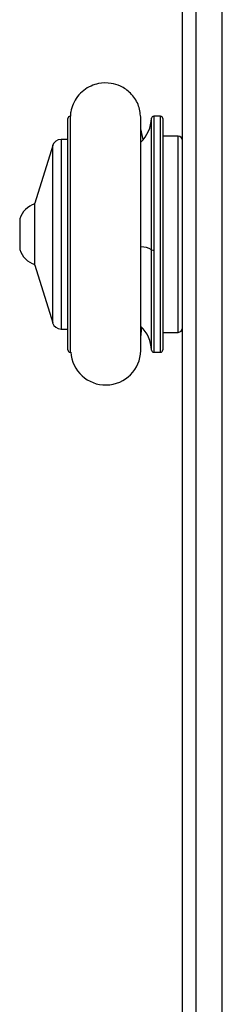
# Model space of a CAD drawing. Units: millimetres. Extents: x -4534 to 379802, y -3372 to 6410.
# Drawn here: x 463 to 509, y 2921 to 3144 of the extents above; entities that cross this region are included whole.
import ezdxf

# ---------------------------------------------------------------- set-up
doc = ezdxf.new("R2010")
doc.units = ezdxf.units.MM
doc.layers.add('Toestel 2D', color=7, linetype='Continuous', lineweight=20)

# ---------------------------------------------------------------- blocks, each defined once
blk = doc.blocks.new('1503')
at = {"color": 8, "linetype": 'Continuous', "lineweight": 25}
for p, q in [((1083.22, 822.704), (1083.22, 764.299)), ((1083.82, 756.84), (1083.82, 822.772)), ((1080.37, 788.08), (1080.37, 782.73)), ((1082.218, 785.048), (1082.218, 788.033)), ((1082.268, 788.08), (1082.268, 785.041)), ((1082.42, 782.73), (1082.42, 788.08)), ((1080.167, 787.555), (1080.167, 786.522)), ((1082.82, 783.18), (1082.82, 787.63)), ((1079.976, 783.396), (1079.976, 787.414)), ((1080.167, 786.522), (1080.167, 783.255)), ((1082.218, 782.777), (1082.218, 785.048)), ((1082.268, 785.041), (1082.268, 782.73))]:
    blk.add_line(p, q, dxfattribs=at)
at = {"color": 7, "linetype": 'Continuous', "lineweight": 25}
for p, q in [((1082.92, 764.737), (1082.92, 822.67)), ((1080.32, 782.78), (1080.32, 788.03)), ((1080.374, 788.08), (1080.37, 788.08)), ((1082.42, 788.08), (1082.268, 788.08)), ((1082.47, 788.03), (1082.47, 782.78)), ((1082.029, 787.552), (1081.972, 787.791)), ((1080.32, 787.555), (1080.167, 787.555)), ((1082.82, 787.63), (1082.47, 787.63)), ((1079.976, 787.414), (1079.57, 786.105)), ((1079.57, 784.705), (1079.57, 786.105)), ((1079.23, 785.755), (1079.23, 785.35)), ((1079.23, 785.35), (1079.23, 785.055)), ((1079.57, 784.705), (1079.976, 783.396)), ((1080.167, 783.255), (1080.32, 783.255)), ((1081.972, 783.073), (1082, 783.291)), ((1082.47, 783.18), (1082.82, 783.18)), ((1080.37, 782.73), (1080.374, 782.73)), ((1082.268, 782.73), (1082.42, 782.73))]:
    blk.add_line(p, q, dxfattribs=at)
for centre, radius, start, end in [((1080.37, 788.03), 0.05, 90, 180), ((1081.395, 788.08), 0.825, 314.5498, 356.7242), ((1082.268, 788.03), 0.05, 90, 176.7242), ((1082.42, 788.03), 0.05, 0, 90), ((1080.167, 787.355), 0.2, 90, 162.7585), ((1082.82, 787.53), 0.1, 0, 90), ((1079.727, 785.594), 0.523, 107.4808, 162), ((1079.727, 785.217), 0.523, 198, 252.5192), ((1082.257, 785.151), 0.11, 249.4583, 275.8977), ((1080.167, 783.455), 0.2, 197.2415, 270), ((1081.395, 782.73), 0.825, 3.2758, 45.1044), ((1082.82, 783.28), 0.1, 270, 0), ((1080.37, 782.78), 0.05, 180, 270), ((1081.178, 782.781), 0.794, 183.6403, 358.8269), ((1082.268, 782.78), 0.05, 183.2758, 270), ((1082.42, 782.78), 0.05, 270, 0)]:
    blk.add_arc(centre, radius, start, end, dxfattribs=at)
at = {"color": 8, "linetype": 'Continuous', "lineweight": 25}
blk.add_arc((1081.964, 784.642), 0.479, 57.9795, 88.0612, dxfattribs=at)
at = {"color": 7, "linetype": 'Continuous', "lineweight": 25}
for points, knots in [([(1081.972, 788.056), (1081.959, 788.155), (1081.931, 788.357), (1081.757, 788.607), (1081.534, 788.764), (1081.281, 788.842), (1081.048, 788.837), (1080.838, 788.77), (1080.674, 788.671), (1080.534, 788.531), (1080.436, 788.363), (1080.384, 788.209), (1080.379, 788.114), (1080.378, 788.08)], [0, 0, 0, 0, 0.121993, 0.249059, 0.362168, 0.451628, 0.56919, 0.642, 0.720918, 0.802429, 0.882749, 0.958628, 1, 1, 1, 1]), ([(1081.972, 787.715), (1081.972, 787.745), (1081.972, 787.834), (1081.972, 787.937), (1081.972, 788.026), (1081.972, 788.045), (1081.972, 788.054)], [0, 0, 0, 0, 0.150601, 0.433295, 0.716426, 1, 1, 1, 1]), ([(1081.972, 782.764), (1081.972, 782.771), (1081.972, 782.785), (1081.972, 782.885), (1081.972, 783.027), (1081.972, 783.202), (1081.972, 783.398), (1081.972, 783.603), (1081.972, 783.808), (1081.972, 784.057), (1081.972, 784.337), (1081.972, 784.734), (1081.972, 785.11), (1081.972, 785.48), (1081.972, 785.739), (1081.972, 785.999), (1081.972, 786.271), (1081.972, 786.547), (1081.972, 786.817), (1081.972, 787.07), (1081.972, 787.32), (1081.972, 787.557), (1081.972, 787.767), (1081.972, 787.932), (1081.972, 788.041), (1081.972, 788.05), (1081.972, 788.054)], [0, 0, 0, 0, 0.0518153, 0.1003272, 0.1455422, 0.1874769, 0.2261415, 0.2615504, 0.2937069, 0.3226197, 0.3707088, 0.4073038, 0.4749086, 0.507667, 0.5408895, 0.5688415, 0.6027324, 0.6425703, 0.6763702, 0.7135305, 0.754064, 0.7979734, 0.8452681, 0.8959591, 0.9500632, 1, 1, 1, 1]), ([(1081.972, 782.765), (1081.972, 782.771), (1081.972, 782.785), (1081.972, 782.864), (1081.972, 782.97), (1081.972, 783.069), (1081.972, 783.112)], [0, 0, 0, 0, 0.267114, 0.533775, 0.800007, 1, 1, 1, 1])]:
    blk.add_open_spline(points, degree=3, knots=knots, dxfattribs=at)
blk = doc.blocks.new('VPL-03-WD1503')
at = {"layer": 'Toestel 2D', "color": 0, "xscale": 10, "yscale": 10, "zscale": 10}
blk.add_blockref('1503', (-10328.89, -4758.3), dxfattribs=at)

msp = doc.modelspace()

# ---------------------------------------------------------------- block references
msp.add_blockref('VPL-03-WD1503', (0, 0))

doc.saveas('drawing.dxf')
